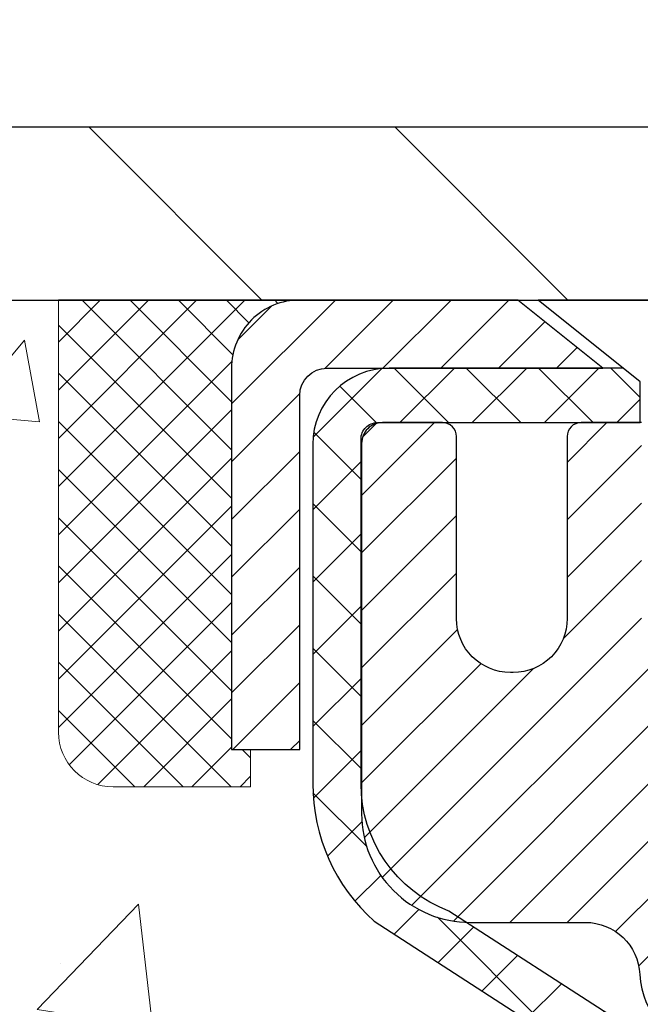
# Model space of a CAD drawing. Extents: x -1 to 3254, y -249 to 1977.
# Drawn here: x 12 to 13, y -229 to -228 of the extents above; entities that cross this region are included whole.
import ezdxf

# ---------------------------------------------------------------- set-up
doc = ezdxf.new("R2010")
doc.units = 0
doc.header["$LTSCALE"] = 5
doc.header["$MEASUREMENT"] = 0
doc.layers.get('0').update_dxf_attribs({"color": 200, "linetype": 'CONTINUOUS'})
doc.layers.get('DEFPOINTS').update_dxf_attribs({"linetype": 'CONTINUOUS'})
for name, color, linetype, lineweight in [('CAPPING STRIP - H', 251, 'CONTINUOUS', 15), ('CAPPING STRIP - L', 7, 'CONTINUOUS', 25), ('CONCRETE - H', 130, 'CONTINUOUS', 9), ('CONCRETE - L', 132, 'CONTINUOUS', 13), ('COVER PLATE - H', 251, 'CONTINUOUS', 13), ('COVER PLATE - L', 7, 'CONTINUOUS', 25), ('DIMS', 50, 'CONTINUOUS', 25), ('MIG RETAINER - H', 251, 'CONTINUOUS', 20), ('MIG RETAINER - L', 7, 'CONTINUOUS', 30), ('PVC SIDESHEET - H', 170, 'CONTINUOUS', 20), ('PVC SIDESHEET - L', 150, 'CONTINUOUS', 25), ('SCREW - L', 1, 'CONTINUOUS', 25), ('SEALANT - H', 50, 'CONTINUOUS', 15), ('SEALANT - L', 52, 'CONTINUOUS', 20), ('TEXT - 4', 241, 'CONTINUOUS', 25)]:
    doc.layers.add(name, color=color, linetype=linetype, lineweight=lineweight)
doc.dimstyles.get("Standard").update_dxf_attribs({"dimtxt": 0.18, "dimasz": 0.18, "dimexe": 0.18, "dimexo": 0.0625, "dimgap": 0.09, "dimtad": 0, "dimtih": 1, "dimtoh": 1, "dimdec": 4, "dimzin": 0, "dimdsep": 46, "dimtxsty": 'Standard', "dimcen": 0.09, "dimadec": 0, "dimazin": 0, "dimtfac": 1, "dimtdec": 4, "dimtofl": 0, "dimtmove": 0, "dimatfit": 3, "dimfxl": 1, "dimtolj": 1, "dimtzin": 0, "dimarcsym": 0})

# ---------------------------------------------------------------- blocks, each defined once
blk = doc.blocks.new('*D13')
at = {"layer": 'DEFPOINTS', "color": 0, "transparency": 16777216}
for p in [(35.12051227315997, -225.7564212390375), (8.120512273159765, -228.1530664566166), (35.12051227315997, -228.1530664566168)]:
    blk.add_point(p, dxfattribs=at)
at = {"layer": 'DIMS', "color": 0, "lineweight": -2, "transparency": 16777216}
for p, q in [((8.120512273159765, -227.9030664566166), (8.120512273159765, -225.5064212390375)), ((35.12051227315997, -227.9030664566168), (35.12051227315997, -225.5064212390375)), ((8.370512273159765, -225.7564212390375), (26.16049963881655, -225.7564212390375)), ((34.87051227315997, -225.7564212390375), (28.74383297214989, -225.7564212390375))]:
    blk.add_line(p, q, dxfattribs=at)
at = {"layer": 'DIMS', "color": 0, "transparency": 16777216}
for points in [[(8.370512273159765, -225.7147545723709), (8.370512273159765, -225.7980879057042), (8.120512273159765, -225.7564212390375)], [(34.87051227315997, -225.7147545723709), (34.87051227315997, -225.7980879057042), (35.12051227315997, -225.7564212390375)]]:
    blk.add_solid(points, dxfattribs=at)
at = {"layer": 'DIMS', "color": 0, "transparency": 16777216, "insert": (27.45216630548322, -225.7564212390375), "char_height": 0.25, "attachment_point": 5}
blk.add_mtext('\\A1;27 IN\\P [685.8mm]', dxfattribs=at)
blk = doc.blocks.new('*X16')
at = {"color": 0}
for p, q in [((1237.986130794628, 929.2961535421395), (1237.97385116075, 929.3084331760182)), ((1238.536813030436, 929.1775962613214), (1238.667649945133, 929.3084331760183)), ((1239.602059879881, 928.4750761578006), (1240.435416898099, 929.3084331760183)), ((1246.588648714498, 922.4614025752369), (1239.741618113716, 929.3084331760182)), ((1240.190661302946, 927.2959106278986), (1242.203183851066, 929.3084331760184)), ((1240.238648714498, 923.8083641335176), (1245.738717756998, 929.3084331760184)), ((1240.238648714498, 925.5761310864839), (1243.970950804032, 929.3084331760184)), ((1246.588648714498, 924.2291695282032), (1241.509385066682, 929.3084331760182)), ((1246.588648714498, 925.9969364811695), (1243.277152019649, 929.3084331760182)), ((1246.588648714498, 927.7647034341359), (1245.044918972615, 929.3084331760182)), ((1240.238648714498, 922.0405971805513), (1246.588648714498, 928.3905971805514)), ((1246.588648714498, 920.6936356222706), (1240.226369080619, 927.0559152561492)), ((1240.238648714498, 920.2728302275848), (1246.588648714498, 926.622830227585)), ((1246.588648714497, 918.9258686693039), (1240.238648714498, 925.2758686693037)), ((1240.238648714498, 918.5050632746186), (1246.588648714498, 924.8550632746186)), ((1246.588648714497, 917.1581017163379), (1240.238648714498, 923.5081017163377)), ((1240.238648714498, 916.7372963216523), (1246.588648714498, 923.0872963216523)), ((1246.588648714497, 915.3903347633716), (1240.238648714498, 921.7403347633713)), ((1240.238648714498, 914.9695293686858), (1246.588648714498, 921.3195293686858)), ((1246.588648714497, 913.6225678104047), (1240.238648714498, 919.9725678104049)), ((1240.238648714498, 913.2017624157195), (1246.588648714498, 919.5517624157194)), ((1246.193007264837, 912.2504423070994), (1240.238648714498, 918.2048008574385)), ((1240.249262063965, 911.4446088122202), (1246.588648714498, 917.783995462753)), ((1245.15052543455, 911.5251571844204), (1240.238648714498, 916.4370339044722)), ((1242.017029016931, 911.4446088122202), (1246.588648714498, 916.0162285097866)), ((1243.463306853783, 911.4446088122203), (1240.238648714498, 914.6692669515057)), ((1243.784795969898, 911.4446088122203), (1246.588648714498, 914.2484615568203)), ((1239.538648714498, 912.5017624157197), (1239.845319474796, 912.8084331760185)), ((1241.695539900817, 911.4446088122203), (1240.238648714498, 912.9014999985397)), ((1239.92777294785, 911.4446088122202), (1239.538648714498, 911.833733045573))]:
    blk.add_line(p, q, dxfattribs=at)

msp = doc.modelspace()

# ---------------------------------------------------------------- hatches: boundary and pattern name
at = {"layer": 'CAPPING STRIP - H'}
h = msp.add_hatch(dxfattribs=at)
h.set_pattern_fill('ANSI31', color=256, scale=0.47244, angle=90, style=0)
h.set_pattern_definition([(45.00000000000001, (-978.6298417173638, 188.8825799536772), (0.04175819096297156, -0.04175819096297156), [])])
edge = h.paths.add_edge_path()
edge.add_line((13.80902378823808, -228.2892735801032), (13.82663055227889, -228.1924363778776))
edge.add_line((13.82663055227889, -228.1924363778776), (13.62232051245784, -228.1552890979094))
edge.add_arc((13.59767104279766, -228.2908611810207), 0.1377947244043846, 439.6951535297753, 449.9999999990073)
edge.add_line((13.59767104280005, -228.1530664566164), (13.36282370188852, -228.1530664566164))
edge.add_line((13.36282370188852, -228.1530664566164), (13.23979269795078, -228.2514912597666))
edge.add_line((13.23979269795078, -228.2514912597666), (13.59767104280005, -228.2514912597666))
edge.add_arc((13.59767104279709, -228.2908611810339), 0.03936992126728001, 439.69515352857024, 449.9999999956983, ccw=False)
edge.add_line((13.60471374841669, -228.2521263001363), (13.80902378823808, -228.2892735801032))
edge = h.paths.add_edge_path()
edge.add_arc((12.57542527668855, -228.2908611810267), 0.03936992126011774, 90.00000000016541, 180.0000000001654, ccw=False)
edge.add_line((12.57542527668844, -228.2514912597666), (12.97404572944621, -228.2514912597666))
edge.add_line((12.97404572944621, -228.2514912597666), (12.85101472550847, -228.1530664566164))
edge.add_line((12.85101472550847, -228.1530664566164), (12.53605535542889, -228.1530664566164))
edge.add_arc((12.536055355429, -228.2514912597665), 0.09842480315012381, 450.0000000000662, 540.0000000000662)
edge.add_line((12.43763055227888, -228.2514912597666), (12.43763055227888, -228.8026701574071))
edge.add_line((12.43763055227888, -228.8026701574071), (12.53605535542889, -228.8026701574071))
edge.add_line((12.53605535542889, -228.8026701574071), (12.53605535542843, -228.2908611810268))
at = {"layer": 'CONCRETE - H'}
h = msp.add_hatch(dxfattribs=at)
h.set_pattern_fill('AR-CONC', color=256, scale=0.1875, style=0)
h.set_pattern_definition([(49.99999999999999, (-1.06581410364015e-14, -91.28129097046386), (1.344862842376413, -0.1176602530923658), [0.140625, -1.546875]), (355, (-1.06581410364015e-14, -91.28129097046386), (-0.260158750524375, 1.410360250687522), [0.1125, -1.2375]), (100.45144446, (0.1120719018749893, -91.29109599046386), (1.084704087613335, 1.29269998306618), [0.1195128599999998, -1.314641459999997]), (46.18420000000002, (-1.06581410364015e-14, -90.90629097046386), (2.001077495009198, -0.3103486514870185), [0.2109374999999997, -2.320312499999995]), (96.63563549, (0.1667563968749893, -90.93215342108886), (1.752491148139178, 1.826472376452282), [0.17926939125, -1.9719633]), (351.1841639899999, (-1.06581410364015e-14, -90.90629097046386), (1.7524911469777, 1.826472375506232), [0.16875, -1.856250001875]), (21, (0.1874999999999893, -91.00004097046386), (1.119200722722116, -0.7549104199975103), [0.140625, -1.546875]), (326.0000000000001, (0.1874999999999893, -91.00004097046386), (0.4562162473529657, 1.359656334462849), [0.1125, -1.2375]), (71.45144474, (0.2807667262499893, -91.06295017171385), (1.575416956368696, 0.6047459115119134), [0.11951285625, -1.31464146]), (37.50000000000001, (-1.06581410364015e-14, -91.28129097046386), (0.02279972871992, 0.6241759759337091), [0, -1.2225, 0, -1.25625, 0, -1.2421875]), (7.499999999999999, (-1.06581410364015e-14, -91.28129097046386), (0.4932553827040286, 0.7395219597794255), [0, -0.7162499999999999, 0, -1.194375, 0, -0.4734375]), (327.5, (-0.4181250000000106, -91.28129097046386), (1.000917067823267, -0.04229038450196204), [0, -0.46875, 0, -1.4625, 0, -1.940625]), (317.5, (-0.6056250000000106, -91.28129097046386), (1.093474067516974, 0.1876968418730957), [0, -0.609375, 0, -0.97125, 0, -1.378125])])
edge = h.paths.add_edge_path()
edge.add_spline(control_points=[(7.915178937777615, -228.1530664566164), (7.888175656183817, -228.3715259714941), (7.762560747776946, -229.3958924285843), (10.12839672302071, -229.424234066266), (9.622453796104388, -231.7121522696822), (6.929820632020938, -231.0631112296263), (7.315039891147896, -233.7684528302551), (6.509298177547045, -234.8362307598217)], knot_values=[0, 0, 0, 0, 0.6097946140854162, 2.85845309967295, 4.110041409528083, 5.445415819824126, 9.116892619453326, 9.116892619453326, 9.116892619453326, 9.116892619453326], degree=3, periodic=0)
edge.add_line((6.509298177547016, -234.8362307598217), (7.002299829569061, -234.8362307598237))
edge.add_line((7.002299829569061, -234.8362307598237), (7.002298313590163, -234.6393807513107))
edge.add_line((7.002298313590163, -234.6393807513107), (7.671982013590075, -234.6393807513107))
edge.add_arc((7.671982013590069, -234.6000107513107), 0.03936999999993418, 270.0000000000077, 299.9999999998226)
edge.add_line((7.691667013589931, -234.6341061714577), (7.827427921208005, -234.555724574899))
edge.add_arc((7.882545921266835, -234.6511917514531), 0.1102360001527738, 89.99921209219258, 119.9999999894628, ccw=False)
edge.add_line((7.882547437186609, -234.5409557513107), (8.79050386223662, -234.5409557513107))
edge.add_arc((8.79050386223657, -234.5015857513105), 0.03937000000018998, 270.0000000000724, 300.0000000001374)
edge.add_line((8.810188862236746, -234.5356811714576), (9.490276048395621, -234.14303316864))
edge.add_arc((9.550275989123127, -234.2469562513152), 0.1200000000001185, 90.00000000006872, 119.99996732133411, ccw=False)
edge.add_line((9.550275989122984, -234.1269562513151), (9.761717371682753, -234.126956251315))
edge.add_arc((9.76171737168276, -234.087586251315), 0.03937000000004787, 269.9999999999896, 315)
edge.add_line((9.789556165658109, -234.1154250452903), (9.906024205769759, -233.9989570051879))
edge.add_arc((10.15572466411976, -234.2486604954934), 0.3531319186521781, 103.90174750303129, 134.9996521488144, ccw=False)
edge.add_arc((10.44500925717512, -235.4174302688593), 1.557170273068891, 76.09794164492922, 103.90194342790039, ccw=False)
edge.add_arc((10.73429385026404, -234.2486604954652), 0.3531319186167454, 45.0000000000548, 76.09774571838159, ccw=False)
edge.add_line((10.98399582457112, -233.9989585211577), (11.10046234870393, -234.1154250452903))
edge.add_arc((11.12908974490081, -234.0864060246859), 0.0407631128577717, 225.3892363440344, 264.1417630425004)
edge.add_line((11.12492915718045, -234.126956251315), (12.83920624516321, -234.126956251315))
edge.add_arc((12.83920624516327, -234.087586251315), 0.03936999999999102, 269.9999999999172, 360.0000000000414)
edge.add_line((12.87857624516326, -234.087586251315), (12.87857624516889, -230.7993541257124))
edge.add_arc((12.83920624516905, -230.7993541257123), 0.03936999999983826, 359.9999999997518, 432.6976227628406)
edge.add_arc((12.97851828593723, -230.3521400118759), 0.4290404058596133, 233.0250989603211, 252.69762276280818, ccw=False)
edge.add_arc((13.05500462574596, -230.2900319197366), 0.525199596184463, 194.3079434824739, 230.4333558243558, ccw=False)
edge.add_arc((14.12495481214501, -230.0031768929198), 1.632909065609314, 184.8191964166429, 194.7829313884606, ccw=False)
edge.add_arc((13.85578833996748, -230.2371048173583), 1.36141165189345, 161.664946039843, 175.9250205045915, ccw=False)
edge.add_arc((12.99025896223549, -229.9445499125881), 0.4478254090914005, 108.12890291726649, 162.3597440615028, ccw=False)
edge.add_arc((12.82018119367179, -229.4673663483417), 0.06004988997899587, 300.7846078929373, 346.5177693440898)
edge.add_line((12.8785762451689, -229.4813666071657), (12.8785762451689, -229.2921315583071))
edge.add_line((12.8785762451689, -229.2921315583071), (12.97700124516857, -229.2921315583071))
edge.add_line((12.97700124516857, -229.2921315583071), (12.97700124516858, -229.287579002187))
edge.add_arc((12.93763124516871, -229.2875790021868), 0.03936999999987023, 359.9999999998346, 417.096847860755)
edge.add_line((12.95901784180444, -229.2545243446583), (12.64379990134863, -229.0505761131852))
edge.add_arc((12.8247719882756, -228.8494261189455), 0.2705775608385174, 181.4692888508212, 228.0226889058714, ccw=False)
edge.add_line((12.55428338995849, -228.8563640299976), (12.26637070974651, -228.8563640299976))
edge.add_arc((12.26516686820306, -228.7788277140608), 0.07754566089420584, 179.1104878120976, 270.8895121878814, ccw=False)
edge.add_line((12.18763055226622, -228.7776238725173), (12.18763055226622, -228.1530664566166))
edge.add_line((12.18763055226622, -228.1530664566166), (7.91517893777759, -228.1530664566166))
at = {"layer": 'COVER PLATE - H'}
h = msp.add_hatch(dxfattribs=at)
h.set_pattern_fill('ANSI31', color=256, scale=2.5, angle=90, style=0)
h.set_pattern_definition([(135, (81.00731670473132, -259.1143640522421), (-0.2209708691207961, -0.2209708691207961), [])])
h.paths.add_polyline_path([(21.15176227315867, -227.9030664566165), (9.18387761433829, -227.9030664566166), (8.120512273159765, -228.0905664566166), (8.120512273159765, -228.1530664566166), (21.40176227315867, -228.1530664566165)])
at = {"layer": 'MIG RETAINER - H'}
h = msp.add_hatch(dxfattribs=at)
h.set_pattern_fill('ANSI31', color=256, scale=0.47, style=0)
h.set_pattern_definition([(45, (-932.5879401052554, -666.414589488513), (-0.04154252339470966, 0.04154252339470967), [])])
h.paths.add_polyline_path([(13.62051075718003, -231.0622312598327), (13.62051075718106, -230.3614899185327), (13.54621442289934, -230.2969051004728), (13.382510757181, -230.2969051004728), (13.382510757181, -231.0622312598327)])
edge = h.paths.add_edge_path()
edge.add_arc((12.84051075718313, -228.6132312598305), 0.07800000000003138, 179.9999999999582, 269.9999999994989, ccw=False)
edge.add_line((12.76251075718304, -228.6132312598304), (12.76251075718338, -228.3502312598333))
edge.add_arc((12.74251075718317, -228.3502312598331), 0.02000000000020918, 359.9999999993486, 449.9999999980458)
edge.add_line((12.74251075718385, -228.3302312598329), (12.65551075718398, -228.3302312598311))
edge.add_arc((12.6555107571833, -228.3602312598311), 0.03000000000002956, 449.9999999986973, 539.9999999997827)
edge.add_line((12.62551075718332, -228.360231259831), (12.62551075718264, -228.8952312598381))
edge.add_arc((12.78251075718257, -228.8952312598382), 0.1569999999999254, 539.9999999999377, 630.0000000003319)
edge.add_line((12.78251075718348, -229.0522312598382), (12.94877107214078, -229.0522312598374))
edge.add_arc((12.94877107213009, -229.1309709448689), 0.07873968503150763, 362.58551599465926, 449.9999999922238, ccw=False)
edge.add_arc((13.14231353119627, -229.1222312598334), 0.114999999999426, 182.585516002114, 264.7875303258168)
edge.add_arc((13.13368284587105, -229.2168384015867), 0.02000000000000517, 264.7875303255701, 379.6742449813813)
edge.add_arc((13.26372981230239, -229.1703407873985), 0.1181095275611714, -102.63422251541402, 199.6742449814629, ccw=False)
edge.add_arc((13.23352165214206, -229.3051061711697), 0.02000000000040289, 437.36577748606, 550.6215204679287)
edge.add_arc((13.29151075718213, -229.2942312598317), 0.07899999999997757, 190.6215204695919, 269.9999999991755)
edge.add_line((13.29151075718099, -229.3732312598317), (13.3655107571822, -229.3732312598328))
edge.add_arc((13.36551075718197, -229.3902312598328), 0.01699999999999591, 360, 449.9999999992337, ccw=False)
edge.add_line((13.38251075718202, -229.3902312598328), (13.38251075718145, -229.9843085508614))
edge.add_line((13.38251075718145, -229.9843085508614), (13.54621442289934, -229.9843085508614))
edge.add_line((13.54621442289934, -229.9843085508614), (13.62051075718106, -229.9197237328015))
edge.add_line((13.62051075718106, -229.9197237328015), (13.62051075718333, -228.3602312598338))
edge.add_arc((13.59051075718347, -228.3602312598337), 0.02999999999985903, 359.9999999997829, 449.9999999995657)
edge.add_line((13.5905107571837, -228.3302312598337), (13.52551075718353, -228.3302312598331))
edge.add_arc((13.5255107571833, -228.3502312598331), 0.01999999999998181, 449.9999999993486, 540)
edge.add_line((13.50551075718332, -228.3502312598331), (13.50551075718298, -228.6132312598345))
edge.add_arc((13.427510757183, -228.6132312598344), 0.07799999999997453, 269.9999999995825, 359.9999999999165, ccw=False)
edge.add_line((13.42751075718244, -228.6912312598344), (13.42351075718242, -228.6912312598344))
edge.add_arc((13.42351075718287, -228.6132312598345), 0.07799999999986085, 179.999999999833, 269.999999999666, ccw=False)
edge.add_line((13.34551075718301, -228.6132312598343), (13.34551075718335, -228.3502312598337))
edge.add_arc((13.32551075718337, -228.3502312598337), 0.01999999999998181, 360, 449.9999999996743)
edge.add_line((13.32551075718348, -228.3302312598337), (13.18406410912715, -228.3302312598327))
edge.add_line((13.18406410912715, -228.3302312598327), (13.18406410912715, -228.66112646605))
edge.add_line((13.18406410912715, -228.66112646605), (13.16477854672943, -228.6804570729518))
edge.add_line((13.16477854672943, -228.6804570729518), (13.16477854672943, -228.7575993225371))
edge.add_line((13.16477854672943, -228.7575993225371), (13.10692185954079, -228.79617044733))
edge.add_line((13.10692185954079, -228.79617044733), (13.04906517235216, -228.7575993225371))
edge.add_line((13.04906517235216, -228.7575993225371), (13.04906517235216, -228.6804570729518))
edge.add_line((13.04906517235216, -228.6804570729518), (13.02977960995534, -228.6611715105558))
edge.add_line((13.02977960995534, -228.6611715105558), (13.02977960995534, -228.3302312598327))
edge.add_line((13.02977960995534, -228.3302312598327), (12.94251075718333, -228.3302312598325))
edge.add_arc((12.94251075718333, -228.3502312598325), 0.01999999999998181, 450, 540)
edge.add_line((12.92251075718335, -228.3502312598325), (12.92251075718301, -228.6132312598306))
edge.add_arc((12.84451075718292, -228.6132312598304), 0.07800000000008822, 269.999999999666, 359.999999999833, ccw=False)
edge.add_line((12.84451075718247, -228.6912312598305), (12.84051075718245, -228.6912312598305))
at = {"layer": 'PVC SIDESHEET - H'}
h = msp.add_hatch(dxfattribs=at)
h.set_pattern_fill('ANSI37', color=256, scale=0.59055, style=0)
h.set_pattern_definition([(45, (-166.1656681778028, -305.6000477880962), (-0.05219773870371446, 0.05219773870371446), []), (135, (-166.1656681778028, -305.6000477880962), (-0.05219773870371446, -0.05219773870371446), [])])
h.paths.add_polyline_path([(13.04786724518104, -229.361450798504), (13.04786724518127, -229.2875790021868, 0.2544175294253038), (12.99751371576159, -229.1950259611064), (12.77664385350582, -229.0521216018952, -0.4033078353723514), (12.62551075719151, -228.8952312598049), (12.62551075719151, -228.8703812938099, -0.02353096692885778), (12.62463974518247, -228.8518837597566), (12.62463974518406, -228.3538532597568, -0.4142135623729873), (12.6482617451841, -228.3302312597569), (13.02818224494778, -228.330231259758), (13.02818224494789, -228.2711761442118), (13.00357613939028, -228.2514912597657), (12.66516931230766, -228.2514912597648, 0.4142135623730915), (12.55493331230733, -228.3617272597645), (12.55493331230597, -228.8518837597565, 0.213440768600962), (12.64379990136129, -229.0505761131851), (12.95901784181709, -229.2545243446581, -0.2544175294251872), (12.97700124518125, -229.2875790021869), (12.97700124518102, -229.361450798504), (12.97700124518125, -229.5439088994624, -0.3306422189433676), (12.93503054255465, -229.6004387129092), (12.91127027065605, -229.6075103245502), (12.88821267068434, -229.6147704888978), (12.8655368904953, -229.6225902986558), (12.84339922282985, -229.6311988370702), (12.82195596042917, -229.640825187387), (12.80136339603442, -229.6516984328524), (12.78177782238632, -229.6640476567124), (12.76335550082846, -229.6781018542546), (12.74621041902848, -229.6939715944403), (12.73033075961556, -229.7114150134605), (12.71568140824062, -229.7301249828834), (12.70222725055513, -229.7497943742769), (12.68993285299362, -229.7701181344609), (12.67874717255316, -229.7908926884204), (12.66859681507438, -229.8120597677436), (12.65940735622067, -229.8335742995649), (12.65110944849838, -229.855405873955), (12.64363600501455, -229.8775306100522), (12.63691994922525, -229.8999246568833), (12.63089420458644, -229.9225641634757), (12.62549169455409, -229.9454252788566), (12.62064534258414, -229.9684841520531), (12.61628807213257, -229.9917169320924), (12.6123528066552, -230.0150997680016), (12.60877246960834, -230.0386088088081), (12.60547998444762, -230.0622202035389), (12.6024082746292, -230.0859101012213), (12.59949026360883, -230.1096546508824), (12.59665887484281, -230.1334300015494, 0.05933499155532457), (12.59667152255239, -230.147396934947), (12.59949026360883, -230.1710660819956), (12.60240827462909, -230.1948106316567), (12.60547998444762, -230.218500529339), (12.60877246960834, -230.2421119240699), (12.6123528066552, -230.2656209648763), (12.61628807213257, -230.2890038007857), (12.62064534258414, -230.3122365808249), (12.62549169455409, -230.3352954540214), (12.63089420458644, -230.3581565694023), (12.63691994922525, -230.3807960759947), (12.64363600501455, -230.4031901228259), (12.65110944849838, -230.4253148589229), (12.65940735622067, -230.4471464333131), (12.66859681507438, -230.4686609651344), (12.67874717255316, -230.4898280444576), (12.68993285299362, -230.5106025984171), (12.70222725055524, -230.5309263586011), (12.71568140824062, -230.5505957499945), (12.73033075961556, -230.5693057194174), (12.74621041902859, -230.5867491384377), (12.76335550082857, -230.6026188786234), (12.78177782238632, -230.6166730761656), (12.80136339603442, -230.6290223000255), (12.82195596042928, -230.6398955454909), (12.84339922282985, -230.6495218958078), (12.8655368904953, -230.6581304342222), (12.88821267068434, -230.6659502439801), (12.91127027065605, -230.6732104083278), (12.93455339766925, -230.6801400105111, -0.3329817396557117), (12.97700124518147, -230.7368118334149), (13.04786724517149, -230.7368118334149), (13.04786724518127, -230.7218569575758, 0.3608117966093517), (12.95798463116526, -230.6135162202006), (12.93766681448384, -230.6091702271385), (12.91752343188958, -230.6044077643169), (12.89772891746955, -230.5988123619761), (12.87845770531104, -230.5919675503566), (12.85988273322144, -230.5834646236054), (12.84212643497361, -230.5731569315439), (12.82524975618927, -230.561216874126), (12.80930992268341, -230.5478361526644), (12.79436416027082, -230.533206468472), (12.78046969476648, -230.5175195228618), (12.76768375198529, -230.5009670171466), (12.75605242099133, -230.4837301813868), (12.74553647938879, -230.4659100321363), (12.73605726002316, -230.4475704982893), (12.7275358822773, -230.4287753080331), (12.71989346553406, -230.409588189555), (12.71305112917654, -230.3900728710426), (12.70692999258737, -230.370293080683), (12.7014511751494, -230.3503125466637), (12.69653579624574, -230.330194997172), (12.69210557107229, -230.3100029290573), (12.68809590781681, -230.2897705405311), (12.68445590171158, -230.2695037434581), (12.68113524261222, -230.2492072208235), (12.67808362037457, -230.2288856556124), (12.67525072485424, -230.20854373081), (12.67258624590707, -230.1881861294016), (12.67003987338891, -230.1678175343722), (12.66757324631309, -230.1475408556489, -0.06060086340155051), (12.66756129715523, -230.1332781041708), (12.67003987338891, -230.1129031985057), (12.67258624590707, -230.0925346034763), (12.67525072485424, -230.0721770020679), (12.67808362037457, -230.0518350772656), (12.68113524261222, -230.0315135120545), (12.68445590171158, -230.0112169894199), (12.68809590781681, -229.9909501923468), (12.69210557107229, -229.9707178038206), (12.69653579624574, -229.950525735706), (12.7014511751494, -229.9304081862142), (12.70692999258737, -229.910427652195), (12.71305112917654, -229.8906478618354), (12.71989346553406, -229.8711325433229), (12.7275358822773, -229.8519454248449), (12.73605726002316, -229.8331502345887), (12.74553647938879, -229.8148107007417), (12.75605242099133, -229.7969905514912), (12.76768375198529, -229.7797537157314), (12.78046969476648, -229.7632012100161), (12.79436416027082, -229.7475142644059), (12.80930992268341, -229.7328845802136), (12.82524975618927, -229.719503858752), (12.84212643497361, -229.707563801334), (12.85988273322144, -229.6972561092725), (12.87845770531104, -229.6887531825213), (12.89772891746955, -229.6819083709018), (12.91752343188958, -229.676312968561), (12.93766681448384, -229.6715505057394), (12.95798463116526, -229.6672045126773, 0.3608117966100778), (13.04786724518127, -229.5588637753021)])

# ---------------------------------------------------------------- linework, layer by layer
at = {"layer": 'CAPPING STRIP - L'}
msp.add_lwpolyline([(12.53605535542843, -228.2908611810268, -0.414213562373095), (12.57542527668844, -228.2514912597666), (12.97404572944621, -228.2514912597666), (12.85101472550847, -228.1530664566164), (12.53605535542889, -228.1530664566164, 0.414213562373095), (12.43763055227888, -228.2514912597666), (12.43763055227888, -228.8026701574071), (12.53605535542889, -228.8026701574071)], format="xyb", close=True, dxfattribs=at)
at = {"layer": 'CONCRETE - L'}
msp.add_line((13.62051227315996, -228.1530664566164), (7.915178937777615, -228.1530664566164), dxfattribs=at)
at = {"layer": 'COVER PLATE - L'}
for p, q in [((9.183877614338233, -227.9030664566166), (33.70269181825304, -227.9030664566164)), ((9.18387761433829, -227.9030664566166), (34.05714693197927, -227.9030664566164)), ((8.120512273159964, -228.1530664566166), (35.12051227315974, -228.1530664566164))]:
    msp.add_line(p, q, dxfattribs=at)
at = {"layer": 'MIG RETAINER - L'}
msp.add_lwpolyline([(13.02977960995534, -228.3302312598327), (12.94251075718333, -228.3302312598325, 0.4142135623735612), (12.92251075718335, -228.3502312598325), (12.92251075718301, -228.6132312598306, -0.4142135623747932), (12.84451075718247, -228.6912312598305), (12.84051075718245, -228.6912312598305, -0.4142135623714301), (12.76251075718304, -228.6132312598304), (12.76251075718338, -228.3502312598333, 0.4142135623672345), (12.74251075718385, -228.3302312598329), (12.65551075718398, -228.3302312598311, 0.4142135623789455), (12.62551075718332, -228.360231259831), (12.62551075718264, -228.8952312598381, 0.414213562375043), (12.78251075718348, -229.0522312598382), (12.94877107214078, -229.0522312598374, -0.4010574505985916), (13.02743060058302, -229.1274189619817, 0.3748896829303737), (13.13186585948668, -229.2367556945875, 0.5479758845004098)], format="xyb", dxfattribs=at)
at = {"layer": 'PVC SIDESHEET - L'}
msp.add_lwpolyline([(12.99751371576182, -229.1950259611066), (12.7515666922109, -229.0358965016072, -0.3114351400790096), (12.62463974518247, -228.8518837597568), (12.62463974518406, -228.3538532597568, -0.4142135623731408), (12.64826174518422, -228.3302312597569), (13.02818224494778, -228.330231259758), (13.02818224494789, -228.2711761442118), (13.00357613939028, -228.2514912597657), (12.66516931230766, -228.2514912597648, 0.4142135623730909), (12.55493331230733, -228.3617272597645), (12.55493331230597, -228.8518837597566, 0.2134407686008599), (12.64379990136129, -229.0505761131851), (12.95901784181698, -229.2545243446581, -0.2544175294253872)], format="xyb", dxfattribs=at)
at = {"layer": 'SCREW - L'}
for p in [(13.3333023243828, -228.1530664566164), (13.02818543461777, -228.2711762203968)]:
    msp.add_line(p, (12.88054822989344, -228.1530664566164), dxfattribs=at)
at = {"layer": 'SEALANT - L'}
for p, q in [((12.18763055227888, -228.1530638581945), (12.18763055227888, -228.7776238725172)), ((12.53605574912959, -228.1530638581945), (12.18763055227888, -228.1530638581945)), ((12.4651896073971, -228.8563640299975), (12.4651896073971, -228.8026701574071)), ((12.4651896073971, -228.8563640299975), (12.26637070975918, -228.8563640299975))]:
    msp.add_line(p, q, dxfattribs=at)
msp.add_arc((12.26637070975918, -228.7776238725172), 0.07874015748031496, 180, 270, dxfattribs=at)

# ---------------------------------------------------------------- block references
at = {"layer": 'SEALANT - H', "xscale": -0.03937007874015748, "yscale": 0.03937007874015748, "zscale": 0.03937007874015748}
msp.add_blockref('*X16', (61.26592380875551, -264.7400100462268), dxfattribs=at)

# ---------------------------------------------------------------- dimensions: what is measured, and where the dimension line sits
at = {"layer": 'DIMS'}
dim = msp.add_linear_dim(base=(35.12051227315997, -225.7564212390375), p1=(8.120512273159765, -228.1530664566166), p2=(35.12051227315997, -228.1530664566168), text='<>\\P[]', dimstyle='Standard', override={"dimtxt": 0.25, "dimasz": 0.25, "dimexe": 0.25, "dimexo": 0.25, "dimgap": 0.25, "dimlunit": 5, "dimpost": ' IN', "dimfrac": 2}, dxfattribs=at)
dim.commit()
dim.dimension.update_dxf_attribs({"geometry": '*D13', "text_midpoint": (27.45216630548322, -225.7564212390375), "dimtype": 160})

# ---------------------------------------------------------------- leaders
at = {"layer": 'TEXT - 4'}
msp.add_leader([(13.67141867548809, -228.3402267914244), (13.00498596094915, -223.906977076381), (12.50584288320153, -223.906977076381)], dimstyle='Standard', override={"dimasz": 0.25}, dxfattribs=at)

doc.saveas('drawing.dxf')
